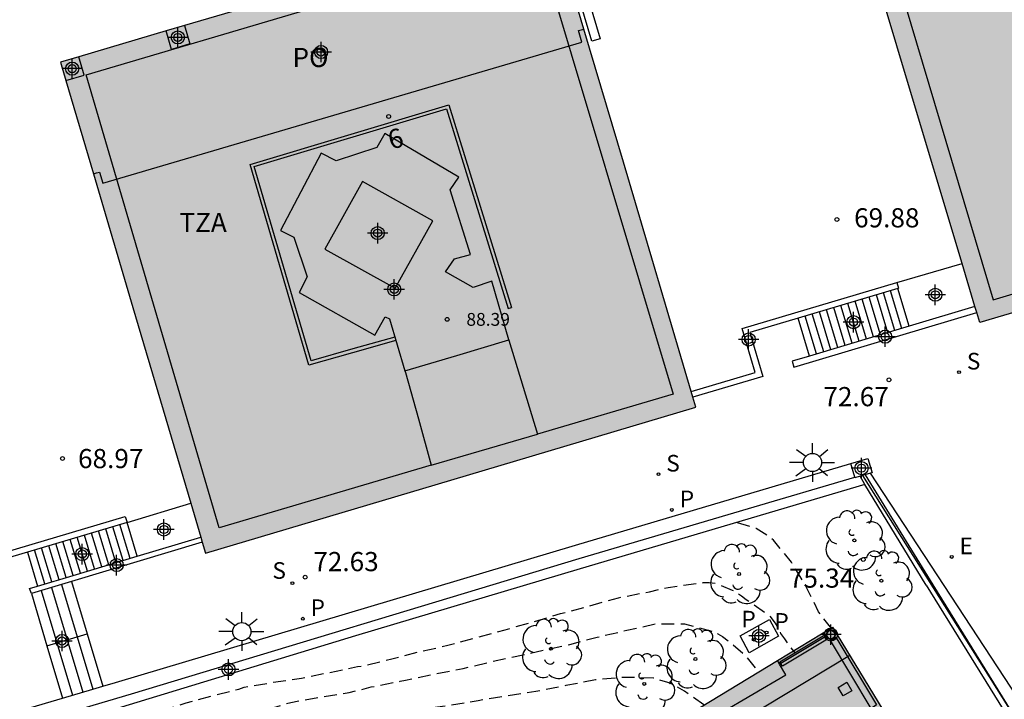
# Model space of a CAD drawing. Units: metres. Extents: x 584144 to 584506, y 4796040 to 4796291.
# Drawn here: x 584417 to 584455, y 4796172 to 4796198 of the extents above; entities that cross this region are included whole.
import ezdxf
from ezdxf.enums import TextEntityAlignment as Align

# ---------------------------------------------------------------- set-up
doc = ezdxf.new("R2010")
doc.units = ezdxf.units.M
doc.header["$MEASUREMENT"] = 0
doc.linetypes.add('TRAZOS_NORMALES', pattern=[0.75, 0.5, -0.25])
for name, color, linetype in [('020194', 31, 'TRAZOS_NORMALES'), ('020195', 30, 'TRAZOS_NORMALES'), ('020204', 9, 'Continuous'), ('020308', 9, 'Continuous'), ('060106', 9, 'Continuous'), ('060117', 9, 'Continuous'), ('060121', 9, 'Continuous'), ('060124', 9, 'Continuous'), ('060141', 9, 'Continuous'), ('070105', 6, 'Continuous'), ('070108', 9, 'Continuous'), ('070110', 9, 'Continuous'), ('070117', 9, 'Continuous'), ('080104', 9, 'Continuous'), ('080106', 1, 'Continuous'), ('080110', 9, 'Continuous'), ('080201', 9, 'Continuous'), ('080202', 9, 'Continuous'), ('080303', 9, 'Continuous'), ('080308', 9, 'Continuous'), ('080311', 9, 'Continuous'), ('080316', 9, 'Continuous'), ('090111', 4, 'Continuous'), ('100107', 3, 'Continuous'), ('100116', 71, 'Continuous'), ('100202', 3, 'Continuous'), ('210102', 4, 'Continuous'), ('210201', 9, 'Continuous'), ('210204', 9, 'Continuous'), ('210205', 4, 'Continuous'), ('210301', 9, 'Continuous'), ('210304', 9, 'Continuous'), ('210305', 4, 'Continuous'), ('220205', 1, 'Continuous'), ('220305', 1, 'Continuous'), ('250206', 9, 'Continuous'), ('270101', 9, 'Continuous'), ('990501', 21, 'Continuous'), ('C_Edificios', 5, 'Continuous'), ('Centroides', 1, 'Continuous')]:
    doc.layers.add(name, color=color, linetype=linetype)
doc.layers.add('080111', color=7, linetype='Continuous', lineweight=30)
doc.styles.add('ARIAL', font='arial.ttf', dxfattribs={"height": 1})
doc.styles.add('ARIALI', font='ariali.ttf', dxfattribs={"height": 1})
doc.styles.add('ROMANS', font='romans__.ttf', dxfattribs={"height": 1})
doc.styles.get("Standard").update_dxf_attribs({"font": 'arial.ttf'})

# ---------------------------------------------------------------- blocks, each defined once
blk = doc.blocks.new('Centroide')
for points in [[(0, -0.402), (0, 0.402)], [(0.402, 0), (-0.402, 0)]]:
    blk.add_lwpolyline(points)
for radius in [0.256, 0.159]:
    blk.add_circle((0, 0), radius)
blk = doc.blocks.new('PLUVI3')
blk.add_circle((0, 0), 0.055)
blk = doc.blocks.new('PUNTO')
blk.add_circle((0, 0), 0.075)
blk = doc.blocks.new('COTAPU')
blk.add_circle((0, 0), 0.075)
blk = doc.blocks.new('ARBOL')
blk.add_circle((0, 0), 0.0587)
for centre, radius, start, end in [((-0.28, 0.855), 0.3, 359.2878, 173.6078), ((0.097, 0.97), 0.21, 23.1565, 160.4665), ((-0.564, 0.381), 0.532, 92.28, 254.58), ((0.438, 0.881), 0.24, 301.578, 139.328), ((-0.091, 0.321), 0.12, 119.14, 310.56), ((0.656, 0.288), 0.443, 319.8556, 114.7656), ((0.819, -0.249), 0.383, 235.5275, 62.0275), ((-0.556, -0.339), 0.555, 142.64, 266.54), ((-0.039, -0.384), 0.21, 189.64, 323.88), ((0.299, -0.624), 0.532, 224.67, 0.24), ((-0.301, -0.676), 0.45, 213.78, 295.32)]:
    blk.add_arc(centre, radius, start, end)
blk = doc.blocks.new('BloquePortal')
blk.add_circle((0, 0), 0.075)
at = {"flags": 5}
blk.add_attdef('INDICE', text='', height=0.75, dxfattribs=at).set_placement((0, 0), align=Align.MIDDLE_CENTER)
blk = doc.blocks.new('PLUVI1')
blk.add_circle((0, 0), 0.055)
blk = doc.blocks.new('FAROLA')
for p, q in [((-0.63, 0.51), (-0.255, 0.245)), ((0, 0.355), (0, 0.755)), ((0.605, 0.49), (0.276, 0.223)), ((-0.355, 0), (-0.895, 0)), ((0.355, 0), (0.855, 0)), ((-0.65, -0.52), (-0.255, -0.24)), ((0, -0.355), (0, -0.755)), ((0.585, -0.52), (0.256, -0.246))]:
    blk.add_line(p, q)
blk.add_circle((0, 0), 0.355)
blk = doc.blocks.new('SANEA')
blk.add_circle((0, 0), 0.055)
blk = doc.blocks.new('REGELE')
blk.add_circle((0, 0), 0.055)

msp = doc.modelspace()

# ---------------------------------------------------------------- hatches: boundary and pattern name
at = {"layer": '990501'}
msp.add_hatch(color=256, dxfattribs=at).paths.add_polyline_path([(584470.589, 4796201.715), (584467.711, 4796211.421), (584458.056, 4796208.531), (584448.504, 4796205.671), (584451.364, 4796196.118), (584454.035, 4796187.191), (584454.223, 4796186.566), (584468.015, 4796190.643), (584473.344, 4796192.423)])
for points in [[(584437.459, 4796202.414), (584427.872, 4796199.581), (584418.286, 4796196.747), (584421.122, 4796187.15), (584423.959, 4796177.553), (584433.541, 4796180.404), (584443.123, 4796183.256), (584440.291, 4796192.836)], [(584464.448, 4796148.42), (584448.466, 4796174.665), (584436.939, 4796167.667), (584452.944, 4796141.414), (584468.995, 4796115.086), (584469.681, 4796113.961), (584470.366, 4796112.837), (584481.84, 4796119.861)]]:
    msp.add_hatch(color=256, dxfattribs=at).paths.add_polyline_path(points, flags=0)

# ---------------------------------------------------------------- linework, layer by layer
at = {"layer": '020194', "flags": 128}
for points, elevation in [([(584448.447, 4796174.593), (584448.181, 4796174.922), (584447.922, 4796175.263), (584447.427, 4796176.26), (584446.863, 4796177.202), (584446.163, 4796178.058), (584446, 4796178.195), (584445.485, 4796178.513), (584444.72, 4796178.751)], 75.64), ([(584459.609, 4796087.972), (584459.474, 4796088.239), (584459.384, 4796088.426), (584459.062, 4796088.676), (584458.858, 4796088.778), (584458.626, 4796088.807), (584458.416, 4796088.746), (584458.218, 4796088.633), (584458.048, 4796088.498), (584457.844, 4796088.447), (584457.425, 4796088.505), (584457.006, 4796088.648), (584455.944, 4796089.12), (584455.316, 4796089.377), (584454.213, 4796089.799), (584453.541, 4796090.22), (584453.168, 4796090.549), (584452.258, 4796091.27), (584451.4, 4796091.975), (584450.49, 4796092.69), (584449.599, 4796093.31), (584448.74, 4796093.941), (584448.514, 4796094.117), (584447.723, 4796094.912), (584446.967, 4796095.763), (584446.194, 4796096.597), (584445.443, 4796097.324), (584444.692, 4796098.067), (584443.998, 4796098.851), (584443.315, 4796099.747), (584442.678, 4796100.581), (584441.899, 4796101.426), (584441.73, 4796101.591), (584440.82, 4796102.403), (584440.047, 4796103.164), (584439.211, 4796103.908), (584438.285, 4796104.748), (584437.58, 4796105.678), (584437.033, 4796106.529), (584436.503, 4796107.397), (584435.963, 4796108.321), (584435.422, 4796109.256), (584434.801, 4796110.17), (584434.136, 4796111.015), (584433.391, 4796112.013), (584432.777, 4796113.102), (584432.208, 4796114.083), (584431.69, 4796115.018), (584431.235, 4796115.942), (584430.784, 4796116.844), (584430.306, 4796117.836), (584429.811, 4796118.947), (584429.355, 4796119.888), (584429.164, 4796120.352), (584428.956, 4796120.964), (584428.619, 4796122.075), (584428.248, 4796123.129), (584427.884, 4796124.279), (584427.49, 4796125.378), (584427.165, 4796126.359), (584426.714, 4796127.345), (584426.287, 4796128.342), (584425.961, 4796129.391), (584425.67, 4796130.354), (584425.299, 4796131.379), (584424.86, 4796132.422), (584424.376, 4796133.443), (584423.807, 4796134.367), (584423.339, 4796135.093), (584422.792, 4796135.949), (584422.28, 4796136.896), (584421.846, 4796137.809), (584421.419, 4796138.795), (584421.076, 4796139.741), (584420.672, 4796140.891), (584420.284, 4796141.957), (584419.901, 4796142.772), (584419.592, 4796143.65), (584419.249, 4796144.489), (584418.795, 4796145.577), (584418.356, 4796146.603), (584417.917, 4796147.674), (584417.524, 4796148.768), (584417.193, 4796149.924), (584416.833, 4796150.915), (584416.389, 4796151.975), (584415.996, 4796152.967), (584415.631, 4796154.089), (584415.311, 4796155.262), (584415.043, 4796156.429), (584414.893, 4796157.584), (584414.828, 4796158.665), (584414.803, 4796159.832), (584414.84, 4796160.998), (584414.849, 4796162.09), (584414.954, 4796163.16), (584415.211, 4796164.308), (584415.531, 4796165.332), (584416.05, 4796166.446), (584416.624, 4796167.446), (584417.289, 4796168.367), (584418.095, 4796169.265), (584418.64, 4796169.7), (584419.349, 4796170.224), (584420.279, 4796170.686), (584421.231, 4796171.08), (584422.205, 4796171.377), (584423.203, 4796171.697), (584424.217, 4796171.971), (584425.259, 4796172.24), (584425.469, 4796172.308), (584426.528, 4796172.492), (584427.706, 4796172.669), (584428.737, 4796172.875), (584429.903, 4796173.115), (584430.192, 4796173.16), (584431.246, 4796173.423), (584432.356, 4796173.709), (584433.433, 4796173.949), (584434.651, 4796174.274), (584435.676, 4796174.56), (584436.815, 4796174.88), (584437.835, 4796175.188), (584438.934, 4796175.485), (584440.106, 4796175.81), (584441.313, 4796176.045), (584442.044, 4796176.213), (584443.221, 4796176.374), (584443.43, 4796176.401), (584443.645, 4796176.401), (584443.9, 4796176.377), (584444.55, 4796176.11), (584444.906, 4796175.882), (584445.098, 4796175.746), (584445.999, 4796175.108), (584446.231, 4796174.81), (584446.44, 4796174.416), (584446.592, 4796174.207), (584446.707, 4796174.015), (584446.997, 4796173.655)], 76.14), ([(584458.17, 4796093.836), (584458.152, 4796093.626), (584458.135, 4796093.417), (584458.078, 4796093.207), (584457.981, 4796093.01), (584457.867, 4796092.834), (584457.703, 4796092.688), (584457.482, 4796092.598), (584456.564, 4796092.606), (584456.117, 4796092.686), (584454.958, 4796093.075), (584453.912, 4796093.513), (584452.934, 4796094.003), (584451.996, 4796094.532), (584450.996, 4796095.101), (584450.12, 4796095.607), (584449.25, 4796096.147), (584448.419, 4796096.744), (584447.532, 4796097.488), (584446.81, 4796098.26), (584445.952, 4796099.066), (584445.139, 4796099.895), (584444.371, 4796100.82), (584443.57, 4796101.745), (584442.802, 4796102.601), (584442.108, 4796103.47), (584441.279, 4796104.429), (584440.449, 4796105.252), (584439.924, 4796105.74), (584439.049, 4796106.62), (584438.344, 4796107.533), (584437.69, 4796108.565), (584437.189, 4796109.495), (584436.676, 4796110.425), (584436.095, 4796111.366), (584435.408, 4796112.393), (584434.832, 4796113.227), (584434.11, 4796114.1), (584433.507, 4796115.042), (584432.972, 4796116.158), (584432.461, 4796117.252), (584431.955, 4796118.329), (584431.521, 4796119.259), (584431.076, 4796120.172), (584430.598, 4796121.067), (584430.289, 4796122.161), (584429.998, 4796123.215), (584429.605, 4796124.388), (584429.228, 4796125.34), (584428.868, 4796126.292), (584428.52, 4796127.346), (584428.093, 4796128.411), (584427.643, 4796129.488), (584427.21, 4796130.559), (584426.771, 4796131.472), (584426.315, 4796132.481), (584425.797, 4796133.473), (584425.268, 4796134.561), (584425.189, 4796134.748), (584424.885, 4796135.377), (584424.435, 4796136.352), (584424.311, 4796136.579), (584424.12, 4796136.987), (584424.001, 4796137.186), (584423.495, 4796138.28), (584422.966, 4796139.311), (584422.391, 4796140.383), (584421.998, 4796141.374), (584421.565, 4796142.445), (584421.041, 4796143.595), (584420.557, 4796144.604), (584420.135, 4796145.54), (584419.68, 4796146.588), (584419.214, 4796147.705), (584418.86, 4796148.77), (584418.602, 4796149.784), (584418.232, 4796150.849), (584417.933, 4796151.49), (584417.444, 4796152.544), (584417.022, 4796153.621), (584416.6, 4796154.613), (584416.488, 4796155.038), (584416.353, 4796155.485), (584416.102, 4796156.533), (584415.907, 4796157.689), (584415.847, 4796158.804), (584415.792, 4796159.246), (584415.72, 4796159.982), (584415.78, 4796160.927), (584415.873, 4796162.082), (584416.103, 4796163.151), (584416.53, 4796164.237), (584417.054, 4796165.237), (584417.645, 4796166.277), (584418.237, 4796167.289), (584418.908, 4796168.278), (584419.055, 4796168.47), (584419.209, 4796168.622), (584420.133, 4796169.271), (584420.542, 4796169.519), (584421.545, 4796169.98), (584422.015, 4796170.126), (584422.712, 4796170.385), (584423.862, 4796170.778), (584424.956, 4796171.098), (584426.049, 4796171.349), (584427.103, 4796171.664), (584427.296, 4796171.72), (584428.457, 4796171.931), (584429.578, 4796172.103), (584430.439, 4796172.321), (584431.566, 4796172.545), (584431.776, 4796172.584), (584432.795, 4796172.802), (584434.025, 4796173.047), (584435.061, 4796173.294), (584436.058, 4796173.517), (584437.197, 4796173.763), (584438.205, 4796173.981), (584439.264, 4796174.267), (584440.431, 4796174.536), (584441.569, 4796174.793), (584442.678, 4796174.79), (584443.759, 4796174.493), (584443.991, 4796174.401), (584444.172, 4796174.293), (584445.047, 4796173.583), (584445.564, 4796172.903)], 76.64)]:
    msp.add_lwpolyline(points, dxfattribs=dict(at, elevation=elevation))
at = {"layer": '020195', "elevation": 77.14, "flags": 128}
msp.add_lwpolyline([(584443.444, 4796171.616), (584443.022, 4796171.913), (584442.677, 4796172.158), (584442.117, 4796172.465), (584441.473, 4796172.67), (584440.272, 4796172.696), (584439.203, 4796172.603), (584438.048, 4796172.374), (584436.875, 4796172.14), (584435.663, 4796171.962), (584434.621, 4796171.783), (584433.437, 4796171.589), (584432.412, 4796171.444), (584431.24, 4796171.289), (584430.102, 4796171.054), (584428.946, 4796170.831), (584428.72, 4796170.77), (584428.499, 4796170.731), (584427.417, 4796170.451), (584426.34, 4796170.233), (584425.236, 4796169.999), (584424.267, 4796169.724), (584423.275, 4796169.387), (584422.165, 4796168.982), (584421.439, 4796168.673), (584420.504, 4796168.138), (584420.345, 4796168.008), (584419.686, 4796167.342), (584419.55, 4796167.138), (584418.874, 4796166.138), (584418.197, 4796165.2), (584417.583, 4796164.302), (584417.179, 4796163.301), (584416.881, 4796162.124), (584416.782, 4796161.094), (584416.705, 4796159.934), (584416.716, 4796159.515), (584416.894, 4796158.382), (584417.021, 4796157.289), (584417.132, 4796156.576), (584417.395, 4796155.511), (584417.788, 4796154.423), (584418.261, 4796153.414), (584418.791, 4796152.41), (584419.201, 4796151.458), (584419.612, 4796150.421), (584419.999, 4796149.208), (584420.302, 4796148.223), (584420.394, 4796148.023)], dxfattribs=at)
at = {"layer": '060106', "flags": 128}
for points in [[(584449.74, 4796180.613), (584452.385, 4796176.313), (584456.112, 4796170.299)], [(584417.759, 4796173.931), (584418.941, 4796174.283)], [(584418.941, 4796174.283), (584419.336, 4796174.4)]]:
    msp.add_lwpolyline(points, dxfattribs=at)
at = {"layer": '060117', "flags": 128}
for points in [[(584451.458, 4796186.421), (584451.015, 4796187.897)], [(584447.569, 4796185.257), (584447.124, 4796186.74)], [(584421.288, 4796177.434), (584420.891, 4796178.75)], [(584416.998, 4796177.596), (584417.394, 4796176.262)], [(584417.155, 4796175.975), (584417.759, 4796173.931), (584418.363, 4796171.887)]]:
    msp.add_lwpolyline(points, dxfattribs=at)
at = {"layer": '060121', "flags": 128}
msp.add_lwpolyline([(584445.205, 4796173.659), (584444.852, 4796174.315), (584446.003, 4796174.957), (584446.356, 4796174.301), (584445.205, 4796173.659)], dxfattribs=at)
at = {"layer": '060124', "flags": 128}
for points in [[(584450.979, 4796188.128), (584453.53, 4796188.881)], [(584449.737, 4796180.24), (584449.545, 4796180.556)], [(584452.131, 4796176.303), (584449.737, 4796180.24)], [(584420.891, 4796178.751), (584423.383, 4796179.503)], [(584418.723, 4796176.447), (584419.336, 4796174.4), (584419.948, 4796172.355)]]:
    msp.add_lwpolyline(points, dxfattribs=at)
at = {"layer": '060141', "flags": 128}
for points in [[(584450.902, 4796186.255), (584450.46, 4796187.731)], [(584451.179, 4796186.338), (584450.738, 4796187.813)], [(584449.79, 4796185.922), (584449.348, 4796187.4)], [(584450.068, 4796186.005), (584449.626, 4796187.483)], [(584450.345, 4796186.088), (584449.903, 4796187.565)], [(584450.624, 4796186.171), (584450.182, 4796187.648)], [(584448.402, 4796185.506), (584447.958, 4796186.988)], [(584448.68, 4796185.59), (584448.236, 4796187.07)], [(584448.958, 4796185.673), (584448.514, 4796187.153)], [(584449.236, 4796185.756), (584448.792, 4796187.235)], [(584449.512, 4796185.839), (584449.069, 4796187.318)], [(584447.847, 4796185.34), (584447.402, 4796186.823)], [(584448.124, 4796185.423), (584447.679, 4796186.905)], [(584420.454, 4796177.183), (584420.056, 4796178.502)], [(584420.732, 4796177.266), (584420.334, 4796178.585)], [(584421.009, 4796177.349), (584420.612, 4796178.667)], [(584419.343, 4796176.849), (584418.944, 4796178.173)], [(584419.62, 4796176.933), (584419.222, 4796178.255)], [(584419.898, 4796177.016), (584419.5, 4796178.337)], [(584420.176, 4796177.1), (584419.778, 4796178.42)], [(584417.953, 4796176.431), (584417.552, 4796177.761)], [(584418.23, 4796176.514), (584417.83, 4796177.843)], [(584418.508, 4796176.598), (584418.108, 4796177.926)], [(584418.786, 4796176.681), (584418.386, 4796178.008)], [(584419.064, 4796176.765), (584418.665, 4796178.091)], [(584417.675, 4796176.347), (584417.274, 4796177.678)], [(584417.931, 4796176.209), (584419.158, 4796172.122)], [(584418.327, 4796176.327), (584418.941, 4796174.283)], [(584417.536, 4796176.09), (584418.762, 4796172.005)], [(584418.941, 4796174.283), (584419.554, 4796172.238)]]:
    msp.add_lwpolyline(points, dxfattribs=at)
at = {"layer": '070105', "flags": 128}
for points in [[(584442.94, 4796183.874), (584445.447, 4796184.615), (584444.938, 4796186.34), (584450.979, 4796188.128)], [(584450.979, 4796188.128), (584451.046, 4796187.907), (584451.015, 4796187.897)], [(584451.015, 4796187.897), (584447.124, 4796186.74)], [(584447.569, 4796185.257), (584446.89, 4796185.054), (584446.958, 4796184.826), (584454.104, 4796186.962)], [(584454.035, 4796187.191), (584451.458, 4796186.421)], [(584447.124, 4796186.74), (584445.236, 4796186.179), (584445.745, 4796184.453), (584443.008, 4796183.644)], [(584451.458, 4796186.421), (584447.569, 4796185.257)], [(584419.948, 4796172.355), (584420.433, 4796172.498), (584438.421, 4796177.862), (584449.181, 4796181.053)], [(584400.383, 4796165.932), (584405.721, 4796167.509), (584409.118, 4796168.524), (584421.068, 4796172.049), (584438.567, 4796177.337), (584445.19, 4796179.303), (584449.338, 4796180.523)], [(584449.638, 4796180.583), (584456.112, 4796170.299)], [(584471.521, 4796150.473), (584468.814, 4796153.241), (584465.935, 4796156.298), (584449.947, 4796180.674)], [(584412.737, 4796174.935), (584415.422, 4796175.731), (584414.973, 4796177.246), (584420.822, 4796178.98), (584420.891, 4796178.751)], [(584420.891, 4796178.75), (584416.998, 4796177.596)], [(584420.891, 4796178.751), (584420.891, 4796178.75)], [(584421.288, 4796177.434), (584423.773, 4796178.181)], [(584423.832, 4796177.983), (584418.723, 4796176.447)], [(584416.998, 4796177.596), (584415.271, 4796177.084), (584415.72, 4796175.569), (584412.806, 4796174.705)], [(584417.394, 4796176.262), (584418.786, 4796176.681), (584421.288, 4796177.434)], [(584417.155, 4796175.975), (584417.076, 4796176.167), (584417.394, 4796176.262)], [(584418.723, 4796176.447), (584418.327, 4796176.327), (584417.155, 4796175.975)], [(584448.173, 4796174.361), (584448.21, 4796174.298), (584448.274, 4796174.188), (584446.508, 4796173.128), (584446.444, 4796173.239), (584446.407, 4796173.301), (584448.173, 4796174.361)], [(584450.192, 4796171.616), (584449.984, 4796171.481), (584448.384, 4796174.132), (584448.592, 4796174.267), (584450.192, 4796171.616)], [(584418.363, 4796171.887), (584419.554, 4796172.238), (584419.948, 4796172.355)], [(584408.148, 4796168.873), (584408.483, 4796168.973), (584418.363, 4796171.887)]]:
    msp.add_lwpolyline(points, dxfattribs=at)
at = {"layer": '070108', "flags": 128}
for points in [[(584448.21, 4796174.298), (584446.444, 4796173.239)], [(584448.224, 4796174.307), (584448.21, 4796174.298)], [(584446.444, 4796173.239), (584446.397, 4796173.21)]]:
    msp.add_lwpolyline(points, dxfattribs=at)
at = {"layer": '070110', "flags": 128}
for points in [[(584449.181, 4796181.053), (584449.853, 4796181.251), (584450.017, 4796180.695), (584449.947, 4796180.674)], [(584449.338, 4796180.523), (584449.181, 4796181.053)], [(584449.545, 4796180.556), (584449.345, 4796180.497), (584449.338, 4796180.523)], [(584449.638, 4796180.583), (584449.545, 4796180.556)], [(584449.947, 4796180.674), (584449.638, 4796180.583)], [(584448.582, 4796174.369), (584448.581, 4796174.387), (584448.578, 4796174.404), (584448.574, 4796174.422), (584448.568, 4796174.438), (584448.56, 4796174.454), (584448.551, 4796174.47), (584448.54, 4796174.484), (584448.528, 4796174.497), (584448.514, 4796174.509), (584448.5, 4796174.519), (584448.485, 4796174.528), (584448.468, 4796174.535), (584448.451, 4796174.541), (584448.434, 4796174.545), (584448.416, 4796174.547), (584448.399, 4796174.548), (584448.381, 4796174.546), (584448.363, 4796174.543), (584448.346, 4796174.538), (584448.329, 4796174.532), (584448.314, 4796174.524), (584448.299, 4796174.514), (584448.285, 4796174.503), (584448.272, 4796174.491), (584448.261, 4796174.477), (584448.25, 4796174.462), (584448.242, 4796174.447), (584448.235, 4796174.43), (584448.23, 4796174.413), (584448.226, 4796174.396), (584448.224, 4796174.378), (584448.224, 4796174.36), (584448.226, 4796174.342), (584448.23, 4796174.325), (584448.235, 4796174.308), (584448.242, 4796174.291), (584448.25, 4796174.276), (584448.261, 4796174.261), (584448.272, 4796174.247), (584448.285, 4796174.235), (584448.299, 4796174.224), (584448.314, 4796174.214), (584448.329, 4796174.206), (584448.346, 4796174.2), (584448.363, 4796174.195), (584448.381, 4796174.192), (584448.399, 4796174.19), (584448.416, 4796174.191), (584448.434, 4796174.193), (584448.451, 4796174.197), (584448.468, 4796174.203), (584448.485, 4796174.21), (584448.5, 4796174.219), (584448.514, 4796174.229), (584448.528, 4796174.241), (584448.54, 4796174.254), (584448.551, 4796174.268), (584448.56, 4796174.284), (584448.568, 4796174.3), (584448.574, 4796174.316), (584448.578, 4796174.334), (584448.581, 4796174.351), (584448.582, 4796174.369)]]:
    msp.add_lwpolyline(points, dxfattribs=at)
at = {"layer": '070117', "flags": 128}
for points in [[(584423.13, 4796198.179), (584423.343, 4796197.458), (584422.627, 4796197.246), (584422.413, 4796197.967)], [(584418.498, 4796196.03), (584419.215, 4796196.242), (584419.003, 4796196.959)]]:
    msp.add_lwpolyline(points, dxfattribs=at)
at = {"layer": '080104', "flags": 128}
for points in [[(584419.576, 4796192.382), (584419.692, 4796192.417), (584419.809, 4796192.452), (584419.94, 4796192.014), (584438.666, 4796197.533), (584438.542, 4796197.984), (584438.647, 4796198.013), (584438.752, 4796198.041)], [(584478.397, 4796117.852), (584470.691, 4796130.52), (584468.061, 4796128.875), (584464.678, 4796134.526), (584467.327, 4796136.136), (584465.159, 4796139.702), (584462.55, 4796138.126), (584455.771, 4796149.208), (584458.362, 4796150.777), (584448.537, 4796166.989), (584445.893, 4796165.387), (584442.779, 4796170.524), (584446.641, 4796172.793), (584446.397, 4796173.21), (584446.311, 4796173.357)]]:
    msp.add_lwpolyline(points, dxfattribs=at)
at = {"layer": '080106', "flags": 128}
msp.add_lwpolyline([(584430.1, 4796192.085), (584428.623, 4796189.441), (584431.373, 4796187.905), (584432.85, 4796190.549), (584430.1, 4796192.085)], dxfattribs=at)
at = {"layer": '080110', "flags": 128}
for points in [[(584467.179, 4796191.192), (584472.476, 4796192.785), (584467.161, 4796210.47), (584449.454, 4796205.208), (584454.753, 4796187.455), (584462.984, 4796189.931)], [(584432.784, 4796180.986), (584424.496, 4796178.546), (584419.288, 4796196.256), (584436.936, 4796201.479), (584442.242, 4796183.77), (584436.932, 4796182.207)], [(584435.81, 4796185.894), (584435.144, 4796188.189), (584434.423, 4796187.937), (584433.333, 4796188.554), (584433.69, 4796189.056), (584434.315, 4796189.231), (584433.525, 4796191.756), (584433.866, 4796192.247), (584430.968, 4796193.955), (584430.657, 4796193.408), (584429.067, 4796192.884), (584428.479, 4796193.191), (584426.883, 4796190.16), (584427.415, 4796189.9), (584427.933, 4796188.356), (584427.622, 4796187.738), (584430.571, 4796186.08), (584430.984, 4796186.789), (584431.146, 4796186.718), (584431.75, 4796184.676)], [(584431.75, 4796184.676), (584433.78, 4796185.285), (584435.81, 4796185.894)], [(584435.81, 4796185.894), (584435.813, 4796185.883), (584436.372, 4796184.045), (584436.932, 4796182.207)], [(584431.75, 4796184.676), (584431.77, 4796184.61), (584432.277, 4796182.798), (584432.784, 4796180.986)], [(584432.784, 4796180.986), (584436.932, 4796182.207)], [(584437.592, 4796166.596), (584449.139, 4796173.56)]]:
    msp.add_lwpolyline(points, dxfattribs=at)
at = {"layer": '080111', "flags": 128}
for points in [[(584438.752, 4796198.041), (584437.671, 4796201.697)], [(584453.53, 4796188.881), (584451.364, 4796196.118), (584449.806, 4796201.321)], [(584427.516, 4796199.475), (584423.13, 4796198.179)], [(584423.13, 4796198.179), (584422.413, 4796197.967)], [(584422.413, 4796197.967), (584419.003, 4796196.959)], [(584442.94, 4796183.874), (584440.291, 4796192.836), (584438.752, 4796198.041)], [(584419.003, 4796196.959), (584418.286, 4796196.747), (584418.498, 4796196.03)], [(584418.498, 4796196.03), (584419.576, 4796192.382)], [(584419.576, 4796192.382), (584421.122, 4796187.15), (584423.383, 4796179.503)], [(584468.125, 4796190.68), (584468.015, 4796190.643), (584454.223, 4796186.566), (584454.104, 4796186.962)], [(584454.035, 4796187.191), (584453.53, 4796188.881)], [(584454.104, 4796186.962), (584454.035, 4796187.191)], [(584423.832, 4796177.983), (584423.959, 4796177.553), (584433.541, 4796180.404), (584443.123, 4796183.256), (584443.008, 4796183.644)], [(584443.008, 4796183.644), (584442.94, 4796183.874)], [(584423.383, 4796179.503), (584423.773, 4796178.181)], [(584423.773, 4796178.181), (584423.832, 4796177.983)], [(584446.311, 4796173.357), (584448.466, 4796174.665)], [(584448.466, 4796174.665), (584454.006, 4796165.567)], [(584436.939, 4796167.667), (584446.311, 4796173.357)]]:
    msp.add_lwpolyline(points, dxfattribs=at)
at = {"layer": '090111', "flags": 128}
msp.add_lwpolyline([(584437.802, 4796202.973), (584439.383, 4796197.658), (584439.063, 4796197.563), (584437.482, 4796202.878), (584437.802, 4796202.973)], dxfattribs=at)
at = {"layer": '100107', "flags": 128}
msp.add_lwpolyline([(584449.737, 4796180.24), (584438.598, 4796176.934), (584429.817, 4796174.324), (584418.834, 4796170.971), (584410.805, 4796168.603), (584400.564, 4796165.358), (584400.383, 4796165.932)], dxfattribs=at)
at = {"layer": '100116', "flags": 128}
msp.add_lwpolyline([(584452.131, 4796176.303), (584465.426, 4796154.844), (584481.726, 4796127.621), (584483.027, 4796125.501)], dxfattribs=at)
at = {"layer": '210102', "flags": 128}
msp.add_lwpolyline([(584449.031, 4796172.503), (584449.228, 4796172.165), (584448.89, 4796171.968), (584448.693, 4796172.306), (584449.031, 4796172.503)], dxfattribs=at)
at = {"layer": '270101', "flags": 128}
for points in [[(584428, 4796184.905), (584425.697, 4796192.752), (584433.468, 4796195.075), (584435.913, 4796187.157)], [(584428.084, 4796185.071), (584425.856, 4796192.666), (584433.383, 4796194.916), (584435.791, 4796187.119), (584435.913, 4796187.157)], [(584431.397, 4796185.869), (584429.698, 4796185.387), (584428, 4796184.905)], [(584431.358, 4796186.001), (584429.721, 4796185.536), (584428.084, 4796185.071)]]:
    msp.add_lwpolyline(points, dxfattribs=at)

# ---------------------------------------------------------------- block references
at = {"layer": '020204', "rotation": 359.9987685839998}
for p in [(584448.64, 4796190.598, 69.888), (584450.675, 4796184.326, 72.671), (584418.367, 4796181.25, 68.97), (584449.671, 4796177.304, 75.339), (584427.851, 4796176.613, 72.625)]:
    msp.add_blockref('COTAPU', p, dxfattribs=at)
at = {"layer": '080201', "rotation": 359.9987685839998}
msp.add_blockref('PUNTO', (584433.404, 4796186.691, 88.386), dxfattribs=at)
at = {"layer": '080202', "rotation": 359.9987685839998}
msp.add_blockref('BloquePortal', (584431.117, 4796194.621), dxfattribs=at)
at = {"layer": '100202', "rotation": 359.9987685839998}
for p in [(584449.323, 4796178.048), (584444.815, 4796176.737), (584450.378, 4796176.473), (584437.461, 4796173.812), (584443.108, 4796173.413), (584441.106, 4796172.441)]:
    msp.add_blockref('ARBOL', p, dxfattribs=at)
at = {"layer": '210201', "rotation": 359.9987685839998}
for p in [(584445.891, 4796174.452, 76.675), (584445.387, 4796174.172, 76.791)]:
    msp.add_blockref('PLUVI1', p, dxfattribs=at)
at = {"layer": '210204', "rotation": 359.9987685839998}
for p in [(584453.413, 4796184.626, 72.82), (584441.663, 4796180.637, 72.632), (584427.353, 4796176.379, 72.625)]:
    msp.add_blockref('SANEA', p, dxfattribs=at)
at = {"layer": '210205', "rotation": 359.9987685839998}
for p in [(584442.19, 4796179.241, 72.593), (584427.759, 4796174.989, 72.612)]:
    msp.add_blockref('PLUVI3', p, dxfattribs=at)
at = {"layer": '220205', "rotation": 359.9987685839998}
msp.add_blockref('REGELE', (584453.126, 4796177.403, 72.942), dxfattribs=at)
at = {"layer": '250206', "rotation": 359.9987685839998}
for p in [(584447.685, 4796181.097), (584425.377, 4796174.485)]:
    msp.add_blockref('FAROLA', p, dxfattribs=at)
at = {"layer": 'C_Edificios', "rotation": 359.9987685839998}
msp.add_blockref('Centroide', (584430.688, 4796190.064), dxfattribs=at)
at = {"layer": 'Centroides', "rotation": 359.9987685839998}
for p in [(584422.876, 4796197.713), (584428.475, 4796197.143), (584418.745, 4796196.493), (584431.336, 4796187.864), (584452.487, 4796187.654), (584449.288, 4796186.584), (584445.19, 4796185.905), (584450.525, 4796186.014), (584449.601, 4796180.875), (584422.332, 4796178.477), (584419.14, 4796177.517), (584420.484, 4796177.087), (584445.593, 4796174.317), (584448.405, 4796174.367), (584418.349, 4796174.117), (584424.855, 4796173.008)]:
    msp.add_blockref('Centroide', p, dxfattribs=at)

# ---------------------------------------------------------------- texts
at = {"layer": '020308', "style": 'ARIAL'}
for s, p in [('69.88', (584449.311, 4796190.287)), ('72.67', (584448.112, 4796183.296)), ('68.97', (584418.974, 4796180.875)), ('72.63', (584428.171, 4796176.847)), ('75.34', (584446.763, 4796176.202))]:
    msp.add_text(s, height=0.75, rotation=359.9988, dxfattribs=at).set_placement(p)
at = {"layer": '080303', "style": 'ARIAL'}
msp.add_text('88.39', height=0.5, rotation=359.9988, dxfattribs=at).set_placement((584434.154, 4796186.441))
at = {"layer": '080308', "style": 'ARIALI'}
msp.add_text('6', height=0.75, rotation=16.2131, dxfattribs=at).set_placement((584431.22, 4796193.319))
at = {"layer": '080311', "style": 'ARIAL'}
msp.add_text('TZA', height=0.75, rotation=359.9988, dxfattribs=at).set_placement((584422.938, 4796190.104))
at = {"layer": '080316', "style": 'ARIAL'}
msp.add_text('PO', height=0.75, rotation=359.9988, dxfattribs=at).set_placement((584427.358, 4796196.554))
at = {"layer": '210301', "style": 'ROMANS'}
for p in [(584444.907, 4796174.648), (584446.197, 4796174.558)]:
    msp.add_text('P', height=0.65, rotation=359.9988, dxfattribs=at).set_placement(p)
at = {"layer": '210304', "style": 'ROMANS'}
for p in [(584453.719, 4796184.732), (584441.969, 4796180.743), (584426.572, 4796176.549)]:
    msp.add_text('S', height=0.65, rotation=359.9988, dxfattribs=at).set_placement(p)
at = {"layer": '210305', "style": 'ROMANS'}
for p in [(584442.496, 4796179.347), (584428.065, 4796175.095)]:
    msp.add_text('P', height=0.65, rotation=359.9988, dxfattribs=at).set_placement(p)
at = {"layer": '220305', "style": 'ROMANS'}
msp.add_text('E', height=0.65, rotation=359.9988, dxfattribs=at).set_placement((584453.432, 4796177.509))

doc.saveas('drawing.dxf')
